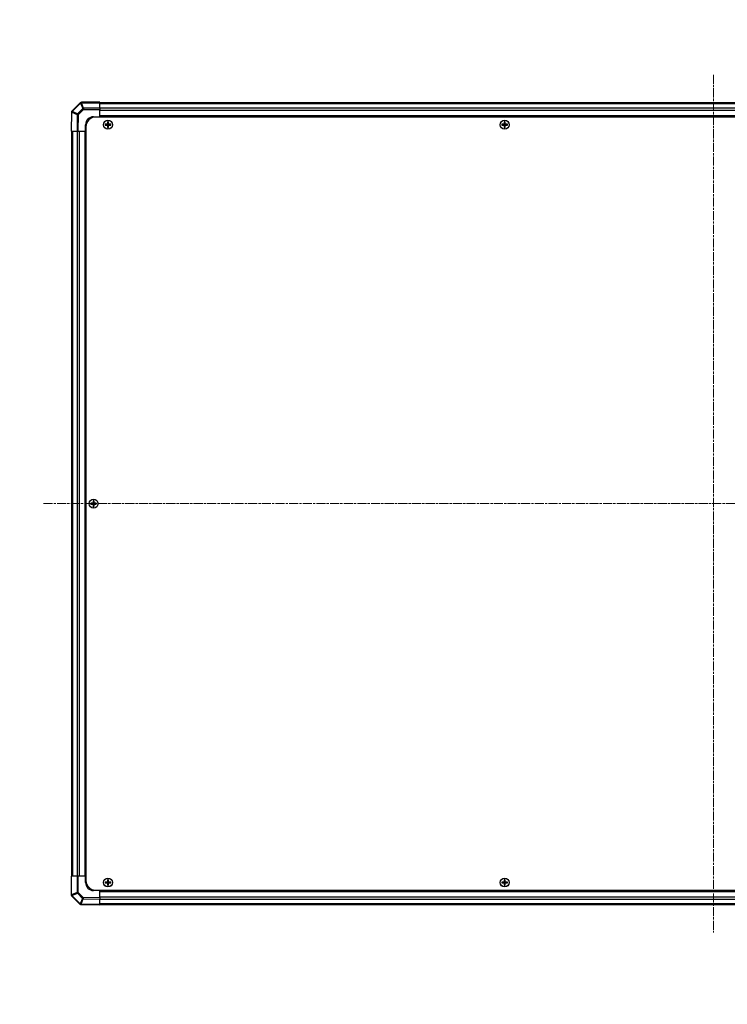
# Model space of a CAD drawing. Units: millimetres. Extents: x 0 to 10813, y 0 to 2248.
# Drawn here: x 2856 to 3297, y 914 to 1527 of the extents above; entities that cross this region are included whole.
import ezdxf

# ---------------------------------------------------------------- set-up
doc = ezdxf.new("R2010")
doc.units = ezdxf.units.MM
doc.linetypes.add('CHAIN', pattern=[0.3543, 0.2362, -0.0295, 0.0591, -0.0295])
for name, color, linetype, lineweight in [('AM_5', 3, 'Continuous', 25), ('AM_5 @ 1', 3, 'Continuous', 25), ('Centerline (ISO)', 131, 'Continuous', 18), ('TK1', 7, 'Continuous', 25), ('TK2', 2, 'Continuous', 25), ('TK5', 4, 'Continuous', 25), ('TK8', 8, 'Continuous', 25)]:
    doc.layers.add(name, color=color, linetype=linetype, lineweight=lineweight)
doc.styles.add('Note Text (TK)', font='txt')
doc.dimstyles.new('Default - Method 1b (TK)', dxfattribs={"dimscale": 2.5, "dimtxt": 2.5, "dimasz": 2.5, "dimexe": 1, "dimexo": 1.5, "dimgap": 1, "dimtad": 1, "dimtoh": 1, "dimrnd": 1e-08, "dimdsep": 46, "dimtxsty": 'Note Text (TK)', "dimcen": 0.09, "dimdle": 5, "dimclrd": 100, "dimclre": 100, "dimclrt": 7, "dimadec": 1, "dimazin": 1, "dimtfac": 1, "dimtmove": 0, "dimatfit": 3, "dimfxl": 1, "dimtolj": 1, "dimlwd": -1, "dimlwe": -1, "dimarcsym": 0})

# ---------------------------------------------------------------- blocks, each defined once
blk = doc.blocks.new('*D42')
at = {"layer": 'AM_5', "color": 100}
for p, q in [((2670.39, 1458.01), (2812.43, 1458.01)), ((2805.43, 1440.51), (2805.43, 1011.51)), ((2670.39, 994.01), (2812.43, 994.01))]:
    blk.add_line(p, q, dxfattribs=at)
for points in [[(2802.52, 1440.51), (2808.35, 1440.51), (2805.43, 1458.01)], [(2802.52, 1011.51), (2808.35, 1011.51), (2805.43, 994.01)]]:
    blk.add_solid(points, dxfattribs=at)
at = {"layer": 'Defpoints', "color": 0}
for p in [(2659.89, 1458.01), (2659.89, 994.01), (2805.43, 994.01)]:
    blk.add_point(p, dxfattribs=at)
at = {"layer": 'AM_5', "color": 7, "insert": (2786.4, 914.14), "char_height": 17.5, "attachment_point": 4, "rotation": 90, "style": 'Note Text (TK)'}
blk.add_mtext('\\A1; ねじ止めパネル有効寸法 / Screwed panel Max dim. D-36', dxfattribs=at)

msp = doc.modelspace()

# ---------------------------------------------------------------- linework, layer by layer
at = {"layer": 'Centerline (ISO)', "linetype": 'CHAIN', "ltscale": 23.990969}
for p, q in [((3287.8996, 1493.2059), (3287.8996, 958.8059)), ((2870.6996, 1226.0059), (3704.5138, 1226.0059))]:
    msp.add_line(p, q, dxfattribs=at)
at = {"layer": 'TK1'}
for p, q in [((3669.8996, 1475.7059), (2905.8996, 1475.7059)), ((3669.8996, 1475.1202), (2905.8996, 1475.1202)), ((3669.8996, 1472.2917), (2905.8996, 1472.2917)), ((3669.8996, 1470.8775), (2905.8996, 1470.8775)), ((3669.8996, 1467.5059), (2905.8996, 1467.5059)), ((3669.8996, 1467.0059), (2905.8996, 1467.0059)), ((2888.1996, 1458.0059), (2888.1996, 994.0059)), ((2888.7854, 1458.0059), (2888.7854, 994.0059)), ((2891.6138, 1458.0059), (2891.6138, 994.0059)), ((2893.028, 1458.0059), (2893.028, 994.0059)), ((2896.3996, 1458.0059), (2896.3996, 994.0059)), ((2896.8996, 1458.0059), (2896.8996, 994.0059)), ((2905.8996, 985.0059), (3669.8996, 985.0059)), ((2905.8996, 984.5059), (3669.8996, 984.5059)), ((2905.8996, 981.1344), (3669.8996, 981.1344)), ((2905.8996, 979.7202), (3669.8996, 979.7202)), ((2905.8996, 976.8917), (3669.8996, 976.8917)), ((2905.8996, 976.3059), (3669.8996, 976.3059))]:
    msp.add_line(p, q, dxfattribs=at)
at = {"layer": 'TK2'}
for p, q in [((2893.6034, 1475.7098), (2888.3985, 1470.5048)), ((2888.6087, 1470.3069), (2893.8136, 1475.5119)), ((2895.2313, 1472.0893), (2891.9983, 1468.8562)), ((2893.6067, 1475.713), (2893.6034, 1475.7098)), ((2893.8136, 1475.5119), (2895.2313, 1472.0893)), ((2894.3106, 1475.7159), (2894.3138, 1475.7192)), ((2895.7282, 1472.2933), (2894.3106, 1475.7159)), ((2905.8996, 1476.0059), (2894.3138, 1476.0059)), ((2894.3138, 1476.0059), (2894.3138, 1475.7192)), ((2894.3138, 1475.7192), (2905.8996, 1475.7192)), ((2905.8996, 1472.2933), (2895.7282, 1472.2933)), ((2895.7282, 1472.2933), (2895.7282, 1471.5975)), ((2905.8996, 1476.0059), (2905.8996, 1475.7192)), ((2905.8996, 1472.2933), (2905.8996, 1475.7192)), ((2905.8996, 1472.2933), (2905.8996, 1471.5975)), ((2888.1055, 1469.8034), (2887.8996, 1458.0059)), ((2888.1058, 1469.8152), (2888.1055, 1469.8034)), ((2888.1925, 1458.0059), (2888.3985, 1469.8106)), ((2888.3985, 1469.8106), (2891.7883, 1468.3717)), ((2888.6085, 1470.2951), (2888.6087, 1470.3069)), ((2891.9983, 1468.8562), (2888.6085, 1470.2951)), ((2891.7883, 1468.3717), (2891.6074, 1458.0059)), ((2892.3144, 1458.0059), (2892.4952, 1468.3645)), ((2892.4952, 1468.3645), (2895.7282, 1471.5975)), ((2895.7282, 1471.5975), (2905.8996, 1471.5975)), ((2901.8996, 1467.0059), (2905.8996, 1467.0059)), ((2905.8996, 1467.0059), (2905.8996, 1471.5975)), ((2905.8996, 1466.7559), (2905.8996, 1467.0059)), ((2905.8996, 1467.0059), (2905.8996, 1466.7559)), ((2896.8996, 1458.0059), (2896.8996, 1462.0059)), ((2888.1925, 1458.0059), (2887.8996, 1458.0059)), ((2888.1925, 1458.0059), (2891.6074, 1458.0059)), ((2892.3144, 1458.0059), (2891.6074, 1458.0059)), ((2892.3144, 1458.0059), (2896.8996, 1458.0059)), ((2897.1496, 1458.0059), (2896.8996, 1458.0059)), ((2897.1496, 1458.0059), (2896.8996, 1458.0059)), ((2887.8996, 994.0059), (2888.1864, 994.0059)), ((2887.8996, 994.0059), (2887.8996, 982.4202)), ((2888.1864, 982.4202), (2888.1864, 994.0059)), ((2891.6123, 994.0059), (2888.1864, 994.0059)), ((2891.6123, 994.0059), (2892.3081, 994.0059)), ((2891.6123, 994.0059), (2891.6123, 983.8346)), ((2892.3081, 983.8346), (2892.3081, 994.0059)), ((2896.8996, 994.0059), (2892.3081, 994.0059)), ((2897.1496, 994.0059), (2896.8996, 994.0059)), ((2896.8996, 994.0059), (2897.1496, 994.0059)), ((2896.8996, 990.0059), (2896.8996, 994.0059)), ((2887.8996, 982.4202), (2888.1864, 982.4202)), ((2888.1897, 982.4169), (2888.1864, 982.4202)), ((2891.6123, 983.8346), (2888.1897, 982.4169)), ((2888.1925, 981.713), (2888.1958, 981.7098)), ((2888.1958, 981.7098), (2893.4007, 976.5048)), ((2888.3937, 981.9199), (2891.8163, 983.3376)), ((2893.5986, 976.715), (2888.3937, 981.9199)), ((2891.6123, 983.8346), (2892.3081, 983.8346)), ((2891.8163, 983.3376), (2895.0493, 980.1046)), ((2895.5411, 980.6015), (2892.3081, 983.8346)), ((2905.8996, 985.0059), (2901.8996, 985.0059)), ((2905.8996, 985.2559), (2905.8996, 985.0059)), ((2905.8996, 985.2559), (2905.8996, 985.0059)), ((2905.8996, 980.4207), (2905.8996, 985.0059)), ((2893.6104, 976.7148), (2893.5986, 976.715)), ((2895.0493, 980.1046), (2893.6104, 976.7148)), ((2894.0904, 976.2121), (2894.1022, 976.2119)), ((2894.095, 976.5048), (2895.5338, 979.8947)), ((2905.8996, 976.2988), (2894.095, 976.5048)), ((2894.1022, 976.2119), (2905.8996, 976.0059)), ((2895.5338, 979.8947), (2905.8996, 979.7137)), ((2905.8996, 980.4207), (2895.5411, 980.6015)), ((2905.8996, 980.4207), (2905.8996, 979.7137)), ((2905.8996, 976.2988), (2905.8996, 979.7137)), ((2905.8996, 976.2988), (2905.8996, 976.0059))]:
    msp.add_line(p, q, dxfattribs=at)
for centre, radius, start, end in [((2894.3138, 1475.0059), 1, 90, 135), ((2889.1056, 1469.7977), 1, 135, 179), ((2901.8996, 1462.0059), 5, 90, 180), ((2901.8996, 990.0059), 5, 180, 270), ((2888.8996, 982.4202), 1, 180, 225), ((2894.1079, 977.2119), 1, 225, 269)]:
    msp.add_arc(centre, radius, start, end, dxfattribs=at)
for centre, major_axis, ratio, start_param, end_param in [((2894.3106, 1475.0027), (-0.7071, 0.7071), 0.58406793, 5.24101135, 6.28318531), ((2894.3106, 1475.0027), (-0.7071, 0.7071), 0.01234165, 5.50395766, 6.28318531), ((2894.3138, 1475.0059), (-0.7071, 0.7071), 0.58406793, 5.24101135, 6.28318531), ((2894.3106, 1475.0027), (-0.9239, -0.3827), 0.68496673, 4.43593174, 4.97981512), ((2895.7282, 1471.5801), (0.9239, 0.3827), 0.68496673, 1.29433909, 1.83822247), ((2895.7282, 1471.5801), (0.7071, -0.7071), 0.01234165, 1.58313736, 2.362365), ((2889.1054, 1469.7859), (-0.9998, 0.0175), 0.58012166, 5.2426451, 6.28318531), ((2889.1054, 1469.7859), (-0.9998, 0.0175), 0.01744975, 5.49793944, 6.28318531), ((2889.1056, 1469.7977), (-0.9998, 0.0175), 0.58012166, 5.2426451, 6.28318531), ((2889.1056, 1469.7977), (-0.7071, 0.7071), 0.01234165, 5.50395766, 6.28318531), ((2889.1054, 1469.7859), (-0.3907, -0.9205), 0.68263531, 4.43425936, 4.9686739), ((2892.4952, 1468.347), (0.3907, 0.9205), 0.68263531, 1.29266671, 1.82708125), ((2892.4952, 1468.347), (0.9998, -0.0175), 0.01744975, 1.57110091, 2.35634678), ((2892.4952, 1468.347), (-0.7071, 0.7071), 0.01234165, 4.72473001, 5.50395766), ((2888.8996, 982.4202), (-0.7071, -0.7071), 0.58406793, 5.24101135, 6.28318531), ((2888.9029, 982.4169), (-0.7071, -0.7071), 0.58406793, 5.24101135, 6.28318531), ((2888.9029, 982.4169), (0.3827, -0.9239), 0.68496673, 4.43593174, 4.97981512), ((2888.9029, 982.4169), (-0.7071, -0.7071), 0.01234165, 5.50395766, 6.28318531), ((2892.3255, 983.8346), (-0.3827, 0.9239), 0.68496673, 1.29433909, 1.83822247), ((2892.3255, 983.8346), (0.7071, 0.7071), 0.01234165, 1.58313736, 2.362365), ((2894.1079, 977.2119), (-0.7071, -0.7071), 0.01234165, 5.50395766, 6.28318531), ((2894.1079, 977.2119), (-0.0175, -0.9998), 0.58012166, 5.2426451, 6.28318531), ((2894.1196, 977.2117), (0.9205, -0.3907), 0.68263531, 4.43425936, 4.9686739), ((2894.1196, 977.2117), (-0.0175, -0.9998), 0.58012166, 5.2426451, 6.28318531), ((2894.1196, 977.2117), (-0.0175, -0.9998), 0.01744975, 5.49793944, 6.28318531), ((2895.5585, 980.6015), (-0.7071, -0.7071), 0.01234165, 4.72473001, 5.50395766), ((2895.5585, 980.6015), (-0.9205, 0.3907), 0.68263531, 1.29266671, 1.82708125), ((2895.5585, 980.6015), (0.0175, 0.9998), 0.01744975, 1.57110091, 2.35634678)]:
    msp.add_ellipse(centre, major_axis=major_axis, ratio=ratio, start_param=start_param, end_param=end_param, dxfattribs=at)
at = {"layer": 'TK5'}
for p, q in [((3672.6496, 1466.7559), (2903.1496, 1466.7559)), ((2897.1496, 1460.7559), (2897.1496, 991.2559)), ((2903.1496, 985.2559), (3672.6496, 985.2559))]:
    msp.add_line(p, q, dxfattribs=at)
for centre, start, end in [((2903.1496, 1460.7559), 90, 180), ((2903.1496, 991.2559), 180, 270)]:
    msp.add_arc(centre, 6, start, end, dxfattribs=at)
at = {"layer": 'TK8'}
for p, q in [((2909.1678, 1462.2878), (2909.2371, 1462.2185)), ((2909.1678, 1461.7241), (2909.2371, 1461.7934)), ((2910.3996, 1462.2185), (2909.2371, 1462.2185)), ((2909.2371, 1462.2185), (2909.3253, 1462.1303)), ((2909.2371, 1462.2185), (2909.2371, 1461.7934)), ((2909.2371, 1461.7934), (2909.3253, 1461.8816)), ((2909.2371, 1461.7934), (2910.3996, 1461.7934)), ((2910.3996, 1462.1303), (2909.3253, 1462.1303)), ((2909.3253, 1462.1303), (2909.3253, 1461.8816)), ((2909.3253, 1461.8816), (2910.3996, 1461.8816)), ((2910.3996, 1462.304), (2910.3996, 1462.2185)), ((2910.3996, 1462.2185), (2910.3996, 1462.1303)), ((2910.3996, 1461.7934), (2910.3996, 1461.8816)), ((2910.3996, 1461.7079), (2910.3996, 1461.7934)), ((2910.6016, 1462.5059), (2910.6871, 1462.5059)), ((2910.6016, 1461.5059), (2910.6871, 1461.5059)), ((2910.6178, 1463.7378), (2910.6871, 1463.6685)), ((2910.6178, 1460.2741), (2910.6871, 1460.3434)), ((2911.1121, 1463.6685), (2910.6871, 1463.6685)), ((2910.6871, 1463.6685), (2910.7753, 1463.5803)), ((2910.6871, 1463.6685), (2910.6871, 1462.5059)), ((2910.6871, 1462.5059), (2910.7753, 1462.5059)), ((2910.6871, 1461.5059), (2910.7753, 1461.5059)), ((2910.6871, 1461.5059), (2910.6871, 1460.3434)), ((2910.6871, 1460.3434), (2910.7753, 1460.4316)), ((2910.6871, 1460.3434), (2911.1121, 1460.3434)), ((2911.024, 1463.5803), (2910.7753, 1463.5803)), ((2910.7753, 1463.5803), (2910.7753, 1462.5059)), ((2910.7753, 1461.5059), (2910.7753, 1460.4316)), ((2910.7753, 1460.4316), (2911.024, 1460.4316)), ((2911.1121, 1463.6685), (2911.024, 1463.5803)), ((2911.024, 1462.5059), (2911.024, 1463.5803)), ((2911.1121, 1462.5059), (2911.024, 1462.5059)), ((2911.024, 1460.4316), (2911.024, 1461.5059)), ((2911.1121, 1461.5059), (2911.024, 1461.5059)), ((2911.1121, 1460.3434), (2911.024, 1460.4316)), ((2911.1815, 1463.7378), (2911.1121, 1463.6685)), ((2911.1121, 1462.5059), (2911.1121, 1463.6685)), ((2911.1976, 1462.5059), (2911.1121, 1462.5059)), ((2911.1121, 1460.3434), (2911.1121, 1461.5059)), ((2911.1976, 1461.5059), (2911.1121, 1461.5059)), ((2911.1815, 1460.2741), (2911.1121, 1460.3434)), ((2911.3996, 1462.304), (2911.3996, 1462.2185)), ((2912.5621, 1462.2185), (2911.3996, 1462.2185)), ((2911.3996, 1462.2185), (2911.3996, 1462.1303)), ((2912.474, 1462.1303), (2911.3996, 1462.1303)), ((2911.3996, 1461.7934), (2911.3996, 1461.8816)), ((2911.3996, 1461.8816), (2912.474, 1461.8816)), ((2911.3996, 1461.7934), (2912.5621, 1461.7934)), ((2911.3996, 1461.7079), (2911.3996, 1461.7934)), ((2912.5621, 1462.2185), (2912.474, 1462.1303)), ((2912.474, 1461.8816), (2912.474, 1462.1303)), ((2912.5621, 1461.7934), (2912.474, 1461.8816)), ((2912.6315, 1462.2878), (2912.5621, 1462.2185)), ((2912.5621, 1461.7934), (2912.5621, 1462.2185)), ((2912.6315, 1461.7241), (2912.5621, 1461.7934)), ((3156.1678, 1462.2878), (3156.2371, 1462.2185)), ((3156.1678, 1461.7241), (3156.2371, 1461.7934)), ((3157.3996, 1462.2185), (3156.2371, 1462.2185)), ((3156.2371, 1462.2185), (3156.3253, 1462.1303)), ((3156.2371, 1462.2185), (3156.2371, 1461.7934)), ((3156.2371, 1461.7934), (3156.3253, 1461.8816)), ((3156.2371, 1461.7934), (3157.3996, 1461.7934)), ((3157.3996, 1462.1303), (3156.3253, 1462.1303)), ((3156.3253, 1462.1303), (3156.3253, 1461.8816)), ((3156.3253, 1461.8816), (3157.3996, 1461.8816)), ((3157.3996, 1462.304), (3157.3996, 1462.2185)), ((3157.3996, 1462.2185), (3157.3996, 1462.1303)), ((3157.3996, 1461.7934), (3157.3996, 1461.8816)), ((3157.3996, 1461.7079), (3157.3996, 1461.7934)), ((3157.6016, 1462.5059), (3157.6871, 1462.5059)), ((3157.6016, 1461.5059), (3157.6871, 1461.5059)), ((3157.6178, 1463.7378), (3157.6871, 1463.6685)), ((3157.6178, 1460.2741), (3157.6871, 1460.3434)), ((3158.1121, 1463.6685), (3157.6871, 1463.6685)), ((3157.6871, 1463.6685), (3157.7753, 1463.5803)), ((3157.6871, 1463.6685), (3157.6871, 1462.5059)), ((3157.6871, 1462.5059), (3157.7753, 1462.5059)), ((3157.6871, 1461.5059), (3157.7753, 1461.5059)), ((3157.6871, 1461.5059), (3157.6871, 1460.3434)), ((3157.6871, 1460.3434), (3157.7753, 1460.4316)), ((3157.6871, 1460.3434), (3158.1121, 1460.3434)), ((3158.024, 1463.5803), (3157.7753, 1463.5803)), ((3157.7753, 1463.5803), (3157.7753, 1462.5059)), ((3157.7753, 1461.5059), (3157.7753, 1460.4316)), ((3157.7753, 1460.4316), (3158.024, 1460.4316)), ((3158.1121, 1463.6685), (3158.024, 1463.5803)), ((3158.024, 1462.5059), (3158.024, 1463.5803)), ((3158.1121, 1462.5059), (3158.024, 1462.5059)), ((3158.024, 1460.4316), (3158.024, 1461.5059)), ((3158.1121, 1461.5059), (3158.024, 1461.5059)), ((3158.1121, 1460.3434), (3158.024, 1460.4316)), ((3158.1815, 1463.7378), (3158.1121, 1463.6685)), ((3158.1121, 1462.5059), (3158.1121, 1463.6685)), ((3158.1976, 1462.5059), (3158.1121, 1462.5059)), ((3158.1121, 1460.3434), (3158.1121, 1461.5059)), ((3158.1976, 1461.5059), (3158.1121, 1461.5059)), ((3158.1815, 1460.2741), (3158.1121, 1460.3434)), ((3158.3996, 1462.304), (3158.3996, 1462.2185)), ((3159.5621, 1462.2185), (3158.3996, 1462.2185)), ((3158.3996, 1462.2185), (3158.3996, 1462.1303)), ((3159.474, 1462.1303), (3158.3996, 1462.1303)), ((3158.3996, 1461.7934), (3158.3996, 1461.8816)), ((3158.3996, 1461.8816), (3159.474, 1461.8816)), ((3158.3996, 1461.7934), (3159.5621, 1461.7934)), ((3158.3996, 1461.7079), (3158.3996, 1461.7934)), ((3159.5621, 1462.2185), (3159.474, 1462.1303)), ((3159.474, 1461.8816), (3159.474, 1462.1303)), ((3159.5621, 1461.7934), (3159.474, 1461.8816)), ((3159.6315, 1462.2878), (3159.5621, 1462.2185)), ((3159.5621, 1461.7934), (3159.5621, 1462.2185)), ((3159.6315, 1461.7241), (3159.5621, 1461.7934)), ((2901.6178, 1227.7378), (2901.6871, 1227.6685)), ((2902.1121, 1227.6685), (2901.6871, 1227.6685)), ((2901.6871, 1227.6685), (2901.7753, 1227.5803)), ((2901.6871, 1227.6685), (2901.6871, 1226.5059)), ((2902.024, 1227.5803), (2901.7753, 1227.5803)), ((2901.7753, 1227.5803), (2901.7753, 1226.5059)), ((2902.1121, 1227.6685), (2902.024, 1227.5803)), ((2902.024, 1226.5059), (2902.024, 1227.5803)), ((2902.1815, 1227.7378), (2902.1121, 1227.6685)), ((2902.1121, 1226.5059), (2902.1121, 1227.6685)), ((2900.1678, 1226.2878), (2900.2371, 1226.2185)), ((2900.1678, 1225.7241), (2900.2371, 1225.7934)), ((2901.3996, 1226.2185), (2900.2371, 1226.2185)), ((2900.2371, 1226.2185), (2900.3253, 1226.1303)), ((2900.2371, 1226.2185), (2900.2371, 1225.7934)), ((2900.2371, 1225.7934), (2900.3253, 1225.8816)), ((2900.2371, 1225.7934), (2901.3996, 1225.7934)), ((2901.3996, 1226.1303), (2900.3253, 1226.1303)), ((2900.3253, 1226.1303), (2900.3253, 1225.8816)), ((2900.3253, 1225.8816), (2901.3996, 1225.8816)), ((2901.3996, 1226.304), (2901.3996, 1226.2185)), ((2901.3996, 1226.2185), (2901.3996, 1226.1303)), ((2901.3996, 1225.7934), (2901.3996, 1225.8816)), ((2901.3996, 1225.7079), (2901.3996, 1225.7934)), ((2901.6016, 1226.5059), (2901.6871, 1226.5059)), ((2901.6016, 1225.5059), (2901.6871, 1225.5059)), ((2901.6178, 1224.2741), (2901.6871, 1224.3434)), ((2901.6871, 1226.5059), (2901.7753, 1226.5059)), ((2901.6871, 1225.5059), (2901.7753, 1225.5059)), ((2901.6871, 1225.5059), (2901.6871, 1224.3434)), ((2901.6871, 1224.3434), (2901.7753, 1224.4316)), ((2901.6871, 1224.3434), (2902.1121, 1224.3434)), ((2901.7753, 1225.5059), (2901.7753, 1224.4316)), ((2901.7753, 1224.4316), (2902.024, 1224.4316)), ((2902.1121, 1226.5059), (2902.024, 1226.5059)), ((2902.024, 1224.4316), (2902.024, 1225.5059)), ((2902.1121, 1225.5059), (2902.024, 1225.5059)), ((2902.1121, 1224.3434), (2902.024, 1224.4316)), ((2902.1976, 1226.5059), (2902.1121, 1226.5059)), ((2902.1121, 1224.3434), (2902.1121, 1225.5059)), ((2902.1976, 1225.5059), (2902.1121, 1225.5059)), ((2902.1815, 1224.2741), (2902.1121, 1224.3434)), ((2902.3996, 1226.304), (2902.3996, 1226.2185)), ((2903.5621, 1226.2185), (2902.3996, 1226.2185)), ((2902.3996, 1226.2185), (2902.3996, 1226.1303)), ((2903.474, 1226.1303), (2902.3996, 1226.1303)), ((2902.3996, 1225.7934), (2902.3996, 1225.8816)), ((2902.3996, 1225.8816), (2903.474, 1225.8816)), ((2902.3996, 1225.7934), (2903.5621, 1225.7934)), ((2902.3996, 1225.7079), (2902.3996, 1225.7934)), ((2903.5621, 1226.2185), (2903.474, 1226.1303)), ((2903.474, 1225.8816), (2903.474, 1226.1303)), ((2903.5621, 1225.7934), (2903.474, 1225.8816)), ((2903.6315, 1226.2878), (2903.5621, 1226.2185)), ((2903.5621, 1225.7934), (2903.5621, 1226.2185)), ((2903.6315, 1225.7241), (2903.5621, 1225.7934)), ((2909.1678, 990.2878), (2909.2371, 990.2185)), ((2909.1678, 989.7241), (2909.2371, 989.7934)), ((2910.3996, 990.2185), (2909.2371, 990.2185)), ((2909.2371, 990.2185), (2909.3253, 990.1303)), ((2909.2371, 990.2185), (2909.2371, 989.7934)), ((2909.2371, 989.7934), (2909.3253, 989.8816)), ((2909.2371, 989.7934), (2910.3996, 989.7934)), ((2910.3996, 990.1303), (2909.3253, 990.1303)), ((2909.3253, 990.1303), (2909.3253, 989.8816)), ((2909.3253, 989.8816), (2910.3996, 989.8816)), ((2910.3996, 990.304), (2910.3996, 990.2185)), ((2910.3996, 990.2185), (2910.3996, 990.1303)), ((2910.3996, 989.7934), (2910.3996, 989.8816)), ((2910.3996, 989.7079), (2910.3996, 989.7934)), ((2910.6016, 990.5059), (2910.6871, 990.5059)), ((2910.6016, 989.5059), (2910.6871, 989.5059)), ((2910.6178, 991.7378), (2910.6871, 991.6685)), ((2910.6178, 988.2741), (2910.6871, 988.3434)), ((2911.1121, 991.6685), (2910.6871, 991.6685)), ((2910.6871, 991.6685), (2910.7753, 991.5803)), ((2910.6871, 991.6685), (2910.6871, 990.5059)), ((2910.6871, 990.5059), (2910.7753, 990.5059)), ((2910.6871, 989.5059), (2910.7753, 989.5059)), ((2910.6871, 989.5059), (2910.6871, 988.3434)), ((2910.6871, 988.3434), (2910.7753, 988.4316)), ((2910.6871, 988.3434), (2911.1121, 988.3434)), ((2911.024, 991.5803), (2910.7753, 991.5803)), ((2910.7753, 991.5803), (2910.7753, 990.5059)), ((2910.7753, 989.5059), (2910.7753, 988.4316)), ((2910.7753, 988.4316), (2911.024, 988.4316)), ((2911.1121, 991.6685), (2911.024, 991.5803)), ((2911.024, 990.5059), (2911.024, 991.5803)), ((2911.1121, 990.5059), (2911.024, 990.5059)), ((2911.024, 988.4316), (2911.024, 989.5059)), ((2911.1121, 989.5059), (2911.024, 989.5059)), ((2911.1121, 988.3434), (2911.024, 988.4316)), ((2911.1815, 991.7378), (2911.1121, 991.6685)), ((2911.1121, 990.5059), (2911.1121, 991.6685)), ((2911.1976, 990.5059), (2911.1121, 990.5059)), ((2911.1121, 988.3434), (2911.1121, 989.5059)), ((2911.1976, 989.5059), (2911.1121, 989.5059)), ((2911.1815, 988.2741), (2911.1121, 988.3434)), ((2911.3996, 990.304), (2911.3996, 990.2185)), ((2912.5621, 990.2185), (2911.3996, 990.2185)), ((2911.3996, 990.2185), (2911.3996, 990.1303)), ((2912.474, 990.1303), (2911.3996, 990.1303)), ((2911.3996, 989.7934), (2911.3996, 989.8816)), ((2911.3996, 989.8816), (2912.474, 989.8816)), ((2911.3996, 989.7934), (2912.5621, 989.7934)), ((2911.3996, 989.7079), (2911.3996, 989.7934)), ((2912.5621, 990.2185), (2912.474, 990.1303)), ((2912.474, 989.8816), (2912.474, 990.1303)), ((2912.5621, 989.7934), (2912.474, 989.8816)), ((2912.6315, 990.2878), (2912.5621, 990.2185)), ((2912.5621, 989.7934), (2912.5621, 990.2185)), ((2912.6315, 989.7241), (2912.5621, 989.7934)), ((3156.1678, 990.2878), (3156.2371, 990.2185)), ((3156.1678, 989.7241), (3156.2371, 989.7934)), ((3157.3996, 990.2185), (3156.2371, 990.2185)), ((3156.2371, 990.2185), (3156.3253, 990.1303)), ((3156.2371, 990.2185), (3156.2371, 989.7934)), ((3156.2371, 989.7934), (3156.3253, 989.8816)), ((3156.2371, 989.7934), (3157.3996, 989.7934)), ((3157.3996, 990.1303), (3156.3253, 990.1303)), ((3156.3253, 990.1303), (3156.3253, 989.8816)), ((3156.3253, 989.8816), (3157.3996, 989.8816)), ((3157.3996, 990.304), (3157.3996, 990.2185)), ((3157.3996, 990.2185), (3157.3996, 990.1303)), ((3157.3996, 989.7934), (3157.3996, 989.8816)), ((3157.3996, 989.7079), (3157.3996, 989.7934)), ((3157.6016, 990.5059), (3157.6871, 990.5059)), ((3157.6016, 989.5059), (3157.6871, 989.5059)), ((3157.6178, 991.7378), (3157.6871, 991.6685)), ((3157.6178, 988.2741), (3157.6871, 988.3434)), ((3158.1121, 991.6685), (3157.6871, 991.6685)), ((3157.6871, 991.6685), (3157.7753, 991.5803)), ((3157.6871, 991.6685), (3157.6871, 990.5059)), ((3157.6871, 990.5059), (3157.7753, 990.5059)), ((3157.6871, 989.5059), (3157.7753, 989.5059)), ((3157.6871, 989.5059), (3157.6871, 988.3434)), ((3157.6871, 988.3434), (3157.7753, 988.4316)), ((3157.6871, 988.3434), (3158.1121, 988.3434)), ((3158.024, 991.5803), (3157.7753, 991.5803)), ((3157.7753, 991.5803), (3157.7753, 990.5059)), ((3157.7753, 989.5059), (3157.7753, 988.4316)), ((3157.7753, 988.4316), (3158.024, 988.4316)), ((3158.1121, 991.6685), (3158.024, 991.5803)), ((3158.024, 990.5059), (3158.024, 991.5803)), ((3158.1121, 990.5059), (3158.024, 990.5059)), ((3158.024, 988.4316), (3158.024, 989.5059)), ((3158.1121, 989.5059), (3158.024, 989.5059)), ((3158.1121, 988.3434), (3158.024, 988.4316)), ((3158.1815, 991.7378), (3158.1121, 991.6685)), ((3158.1121, 990.5059), (3158.1121, 991.6685)), ((3158.1976, 990.5059), (3158.1121, 990.5059)), ((3158.1121, 988.3434), (3158.1121, 989.5059)), ((3158.1976, 989.5059), (3158.1121, 989.5059)), ((3158.1815, 988.2741), (3158.1121, 988.3434)), ((3158.3996, 990.304), (3158.3996, 990.2185)), ((3159.5621, 990.2185), (3158.3996, 990.2185)), ((3158.3996, 990.2185), (3158.3996, 990.1303)), ((3159.474, 990.1303), (3158.3996, 990.1303)), ((3158.3996, 989.7934), (3158.3996, 989.8816)), ((3158.3996, 989.8816), (3159.474, 989.8816)), ((3158.3996, 989.7934), (3159.5621, 989.7934)), ((3158.3996, 989.7079), (3158.3996, 989.7934)), ((3159.5621, 990.2185), (3159.474, 990.1303)), ((3159.474, 989.8816), (3159.474, 990.1303)), ((3159.5621, 989.7934), (3159.474, 989.8816)), ((3159.6315, 990.2878), (3159.5621, 990.2185)), ((3159.5621, 989.7934), (3159.5621, 990.2185)), ((3159.6315, 989.7241), (3159.5621, 989.7934))]:
    msp.add_line(p, q, dxfattribs=at)
for centre, radius in [((2910.8996, 1462.0059), 2.7832), ((2910.8996, 1462.0059), 2.7768), ((3157.8996, 1462.0059), 2.7832), ((3157.8996, 1462.0059), 2.7768), ((2901.8996, 1226.0059), 2.7832), ((2901.8996, 1226.0059), 2.7768), ((2910.8996, 990.0059), 2.7832), ((2910.8996, 990.0059), 2.7768), ((3157.8996, 990.0059), 2.7832), ((3157.8996, 990.0059), 2.7768)]:
    msp.add_circle(centre, radius, dxfattribs=at)
for centre, radius, start, end in [((2910.3996, 1462.5059), 0.3757, 270, 0), ((2910.3996, 1462.5059), 0.2875, 270, 0), ((2910.3996, 1461.5059), 0.3757, 0, 90), ((2910.3996, 1461.5059), 0.2875, 0, 90), ((2911.3996, 1462.5059), 0.3757, 180, 270), ((2911.3996, 1461.5059), 0.3757, 90, 180), ((2911.3996, 1462.5059), 0.2875, 180, 270), ((2911.3996, 1461.5059), 0.2875, 90, 180), ((3157.3996, 1462.5059), 0.3757, 270, 0), ((3157.3996, 1462.5059), 0.2875, 270, 0), ((3157.3996, 1461.5059), 0.3757, 0, 90), ((3157.3996, 1461.5059), 0.2875, 0, 90), ((3158.3996, 1462.5059), 0.3757, 180, 270), ((3158.3996, 1461.5059), 0.3757, 90, 180), ((3158.3996, 1462.5059), 0.2875, 180, 270), ((3158.3996, 1461.5059), 0.2875, 90, 180), ((2901.3996, 1226.5059), 0.3757, 270, 0), ((2901.3996, 1226.5059), 0.2875, 270, 0), ((2901.3996, 1225.5059), 0.3757, 0, 90), ((2901.3996, 1225.5059), 0.2875, 0, 90), ((2902.3996, 1226.5059), 0.3757, 180, 270), ((2902.3996, 1225.5059), 0.3757, 90, 180), ((2902.3996, 1226.5059), 0.2875, 180, 270), ((2902.3996, 1225.5059), 0.2875, 90, 180), ((2910.3996, 990.5059), 0.3757, 270, 0), ((2910.3996, 990.5059), 0.2875, 270, 0), ((2910.3996, 989.5059), 0.3757, 0, 90), ((2910.3996, 989.5059), 0.2875, 0, 90), ((2911.3996, 990.5059), 0.3757, 180, 270), ((2911.3996, 989.5059), 0.3757, 90, 180), ((2911.3996, 990.5059), 0.2875, 180, 270), ((2911.3996, 989.5059), 0.2875, 90, 180), ((3157.3996, 990.5059), 0.3757, 270, 0), ((3157.3996, 990.5059), 0.2875, 270, 0), ((3157.3996, 989.5059), 0.3757, 0, 90), ((3157.3996, 989.5059), 0.2875, 0, 90), ((3158.3996, 990.5059), 0.3757, 180, 270), ((3158.3996, 989.5059), 0.3757, 90, 180), ((3158.3996, 990.5059), 0.2875, 180, 270), ((3158.3996, 989.5059), 0.2875, 90, 180)]:
    msp.add_arc(centre, radius, start, end, dxfattribs=at)
for centre, major_axis, start_param, end_param in [((2909.8167, 1462.0059), (0, 7.4512), 1.53295937, 1.60863328), ((2910.8996, 1461.6499), (7.5216, 0), 1.63732037, 1.80313234), ((2910.8996, 1462.362), (-7.5216, 0), 1.33846031, 1.50427228), ((2911.2557, 1462.0059), (0, 7.5216), 1.33846031, 1.50427228), ((2911.2557, 1462.0059), (0, 7.5216), 1.63732037, 1.80313234), ((2910.8996, 1463.0889), (7.4512, 0), 1.53295937, 1.60863328), ((2910.8996, 1460.923), (-7.4512, 0), 1.53295937, 1.60863328), ((2910.5435, 1462.0059), (0, -7.5216), 1.63732037, 1.80313234), ((2910.5435, 1462.0059), (0, -7.5216), 1.33846031, 1.50427228), ((2910.8996, 1461.6499), (7.5216, 0), 1.33846031, 1.50427228), ((2910.8996, 1462.362), (-7.5216, 0), 1.63732037, 1.80313234), ((2911.9825, 1462.0059), (0, -7.4512), 1.53295937, 1.60863328), ((3156.8167, 1462.0059), (0, 7.4512), 1.53295937, 1.60863328), ((3157.8996, 1461.6499), (7.5216, 0), 1.63732037, 1.80313234), ((3157.8996, 1462.362), (-7.5216, 0), 1.33846031, 1.50427228), ((3158.2557, 1462.0059), (0, 7.5216), 1.33846031, 1.50427228), ((3158.2557, 1462.0059), (0, 7.5216), 1.63732037, 1.80313234), ((3157.8996, 1463.0889), (7.4512, 0), 1.53295937, 1.60863328), ((3157.8996, 1460.923), (-7.4512, 0), 1.53295937, 1.60863328), ((3157.5435, 1462.0059), (0, -7.5216), 1.63732037, 1.80313234), ((3157.5435, 1462.0059), (0, -7.5216), 1.33846031, 1.50427228), ((3157.8996, 1461.6499), (7.5216, 0), 1.33846031, 1.50427228), ((3157.8996, 1462.362), (-7.5216, 0), 1.63732037, 1.80313234), ((3158.9825, 1462.0059), (0, -7.4512), 1.53295937, 1.60863328), ((2902.2557, 1226.0059), (0, 7.5216), 1.33846031, 1.50427228), ((2901.8996, 1227.0889), (7.4512, 0), 1.53295937, 1.60863328), ((2901.5435, 1226.0059), (0, -7.5216), 1.63732037, 1.80313234), ((2900.8167, 1226.0059), (0, 7.4512), 1.53295937, 1.60863328), ((2901.8996, 1225.6499), (7.5216, 0), 1.63732037, 1.80313234), ((2901.8996, 1226.362), (-7.5216, 0), 1.33846031, 1.50427228), ((2902.2557, 1226.0059), (0, 7.5216), 1.63732037, 1.80313234), ((2901.8996, 1224.923), (-7.4512, 0), 1.53295937, 1.60863328), ((2901.5435, 1226.0059), (0, -7.5216), 1.33846031, 1.50427228), ((2901.8996, 1225.6499), (7.5216, 0), 1.33846031, 1.50427228), ((2901.8996, 1226.362), (-7.5216, 0), 1.63732037, 1.80313234), ((2902.9825, 1226.0059), (0, -7.4512), 1.53295937, 1.60863328), ((2909.8167, 990.0059), (0, 7.4512), 1.53295937, 1.60863328), ((2910.8996, 989.6499), (7.5216, 0), 1.63732037, 1.80313234), ((2910.8996, 990.362), (-7.5216, 0), 1.33846031, 1.50427228), ((2911.2557, 990.0059), (0, 7.5216), 1.33846031, 1.50427228), ((2911.2557, 990.0059), (0, 7.5216), 1.63732037, 1.80313234), ((2910.8996, 991.0889), (7.4512, 0), 1.53295937, 1.60863328), ((2910.8996, 988.923), (-7.4512, 0), 1.53295937, 1.60863328), ((2910.5435, 990.0059), (0, -7.5216), 1.63732037, 1.80313234), ((2910.5435, 990.0059), (0, -7.5216), 1.33846031, 1.50427228), ((2910.8996, 989.6499), (7.5216, 0), 1.33846031, 1.50427228), ((2910.8996, 990.362), (-7.5216, 0), 1.63732037, 1.80313234), ((2911.9825, 990.0059), (0, -7.4512), 1.53295937, 1.60863328), ((3156.8167, 990.0059), (0, 7.4512), 1.53295937, 1.60863328), ((3157.8996, 989.6499), (7.5216, 0), 1.63732037, 1.80313234), ((3157.8996, 990.362), (-7.5216, 0), 1.33846031, 1.50427228), ((3158.2557, 990.0059), (0, 7.5216), 1.33846031, 1.50427228), ((3158.2557, 990.0059), (0, 7.5216), 1.63732037, 1.80313234), ((3157.8996, 991.0889), (7.4512, 0), 1.53295937, 1.60863328), ((3157.8996, 988.923), (-7.4512, 0), 1.53295937, 1.60863328), ((3157.5435, 990.0059), (0, -7.5216), 1.63732037, 1.80313234), ((3157.5435, 990.0059), (0, -7.5216), 1.33846031, 1.50427228), ((3157.8996, 989.6499), (7.5216, 0), 1.33846031, 1.50427228), ((3157.8996, 990.362), (-7.5216, 0), 1.63732037, 1.80313234), ((3158.9825, 990.0059), (0, -7.4512), 1.53295937, 1.60863328)]:
    msp.add_ellipse(centre, major_axis=major_axis, ratio=0.08715574, start_param=start_param, end_param=end_param, dxfattribs=at)
for points in [[(2910.3996, 1462.304), (2910.4249, 1462.3041), (2910.4519, 1462.3093), (2910.5015, 1462.33), (2910.5242, 1462.3456), (2910.56, 1462.3814), (2910.5756, 1462.4041), (2910.5963, 1462.4537), (2910.6014, 1462.4807), (2910.6016, 1462.5059)], [(2910.6016, 1461.5059), (2910.6014, 1461.5312), (2910.5963, 1461.5582), (2910.5756, 1461.6078), (2910.56, 1461.6305), (2910.5242, 1461.6663), (2910.5015, 1461.6819), (2910.4519, 1461.7026), (2910.4249, 1461.7078), (2910.3996, 1461.7079)], [(2911.1976, 1462.5059), (2911.1978, 1462.4807), (2911.203, 1462.4537), (2911.2237, 1462.4041), (2911.2392, 1462.3814), (2911.2751, 1462.3456), (2911.2977, 1462.33), (2911.3474, 1462.3093), (2911.3743, 1462.3041), (2911.3996, 1462.304)], [(2911.3996, 1461.7079), (2911.3743, 1461.7078), (2911.3474, 1461.7026), (2911.2977, 1461.6819), (2911.2751, 1461.6663), (2911.2392, 1461.6305), (2911.2237, 1461.6078), (2911.203, 1461.5582), (2911.1978, 1461.5312), (2911.1976, 1461.5059)], [(3157.3996, 1462.304), (3157.4249, 1462.3041), (3157.4519, 1462.3093), (3157.5015, 1462.33), (3157.5242, 1462.3456), (3157.56, 1462.3814), (3157.5756, 1462.4041), (3157.5963, 1462.4537), (3157.6014, 1462.4807), (3157.6016, 1462.5059)], [(3157.6016, 1461.5059), (3157.6014, 1461.5312), (3157.5963, 1461.5582), (3157.5756, 1461.6078), (3157.56, 1461.6305), (3157.5242, 1461.6663), (3157.5015, 1461.6819), (3157.4519, 1461.7026), (3157.4249, 1461.7078), (3157.3996, 1461.7079)], [(3158.1976, 1462.5059), (3158.1978, 1462.4807), (3158.203, 1462.4537), (3158.2237, 1462.4041), (3158.2392, 1462.3814), (3158.2751, 1462.3456), (3158.2977, 1462.33), (3158.3474, 1462.3093), (3158.3743, 1462.3041), (3158.3996, 1462.304)], [(3158.3996, 1461.7079), (3158.3743, 1461.7078), (3158.3474, 1461.7026), (3158.2977, 1461.6819), (3158.2751, 1461.6663), (3158.2392, 1461.6305), (3158.2237, 1461.6078), (3158.203, 1461.5582), (3158.1978, 1461.5312), (3158.1976, 1461.5059)], [(2901.3996, 1226.304), (2901.4249, 1226.3041), (2901.4519, 1226.3093), (2901.5015, 1226.33), (2901.5242, 1226.3456), (2901.56, 1226.3814), (2901.5756, 1226.4041), (2901.5963, 1226.4537), (2901.6014, 1226.4807), (2901.6016, 1226.5059)], [(2901.6016, 1225.5059), (2901.6014, 1225.5312), (2901.5963, 1225.5582), (2901.5756, 1225.6078), (2901.56, 1225.6305), (2901.5242, 1225.6663), (2901.5015, 1225.6819), (2901.4519, 1225.7026), (2901.4249, 1225.7078), (2901.3996, 1225.7079)], [(2902.1976, 1226.5059), (2902.1978, 1226.4807), (2902.203, 1226.4537), (2902.2237, 1226.4041), (2902.2392, 1226.3814), (2902.2751, 1226.3456), (2902.2977, 1226.33), (2902.3474, 1226.3093), (2902.3743, 1226.3041), (2902.3996, 1226.304)], [(2902.3996, 1225.7079), (2902.3743, 1225.7078), (2902.3474, 1225.7026), (2902.2977, 1225.6819), (2902.2751, 1225.6663), (2902.2392, 1225.6305), (2902.2237, 1225.6078), (2902.203, 1225.5582), (2902.1978, 1225.5312), (2902.1976, 1225.5059)], [(2910.3996, 990.304), (2910.4249, 990.3041), (2910.4519, 990.3093), (2910.5015, 990.33), (2910.5242, 990.3456), (2910.56, 990.3814), (2910.5756, 990.4041), (2910.5963, 990.4537), (2910.6014, 990.4807), (2910.6016, 990.5059)], [(2910.6016, 989.5059), (2910.6014, 989.5312), (2910.5963, 989.5582), (2910.5756, 989.6078), (2910.56, 989.6305), (2910.5242, 989.6663), (2910.5015, 989.6819), (2910.4519, 989.7026), (2910.4249, 989.7078), (2910.3996, 989.7079)], [(2911.1976, 990.5059), (2911.1978, 990.4807), (2911.203, 990.4537), (2911.2237, 990.4041), (2911.2392, 990.3814), (2911.2751, 990.3456), (2911.2977, 990.33), (2911.3474, 990.3093), (2911.3743, 990.3041), (2911.3996, 990.304)], [(2911.3996, 989.7079), (2911.3743, 989.7078), (2911.3474, 989.7026), (2911.2977, 989.6819), (2911.2751, 989.6663), (2911.2392, 989.6305), (2911.2237, 989.6078), (2911.203, 989.5582), (2911.1978, 989.5312), (2911.1976, 989.5059)], [(3157.3996, 990.304), (3157.4249, 990.3041), (3157.4519, 990.3093), (3157.5015, 990.33), (3157.5242, 990.3456), (3157.56, 990.3814), (3157.5756, 990.4041), (3157.5963, 990.4537), (3157.6014, 990.4807), (3157.6016, 990.5059)], [(3157.6016, 989.5059), (3157.6014, 989.5312), (3157.5963, 989.5582), (3157.5756, 989.6078), (3157.56, 989.6305), (3157.5242, 989.6663), (3157.5015, 989.6819), (3157.4519, 989.7026), (3157.4249, 989.7078), (3157.3996, 989.7079)], [(3158.1976, 990.5059), (3158.1978, 990.4807), (3158.203, 990.4537), (3158.2237, 990.4041), (3158.2392, 990.3814), (3158.2751, 990.3456), (3158.2977, 990.33), (3158.3474, 990.3093), (3158.3743, 990.3041), (3158.3996, 990.304)], [(3158.3996, 989.7079), (3158.3743, 989.7078), (3158.3474, 989.7026), (3158.2977, 989.6819), (3158.2751, 989.6663), (3158.2392, 989.6305), (3158.2237, 989.6078), (3158.203, 989.5582), (3158.1978, 989.5312), (3158.1976, 989.5059)]]:
    msp.add_open_spline(points, degree=3, knots=[0.0307191633, 0.0307191633, 0.0307191633, 0.0307191633, 0.0383195288, 0.0383195288, 0.0459198942, 0.0459198942, 0.0535202597, 0.0535202597, 0.0611206252, 0.0611206252, 0.0611206252, 0.0611206252], dxfattribs=at)

# ---------------------------------------------------------------- dimensions: what is measured, and where the dimension line sits
at = {"layer": 'AM_5 @ 1'}
dim = msp.add_linear_dim(base=(2805.4328, 994.0059), p1=(2659.8901, 1458.0059), p2=(2659.8901, 994.0059), angle=90, text=' ねじ止めパネル有効寸法 / Screwed panel Max dim. D-36', dimstyle='Default - Method 1b (TK)', override={"dimscale": 1, "dimtxt": 17.5, "dimasz": 17.5, "dimexe": 7, "dimexo": 10.5, "dimgap": 7, "dimtoh": 0, "dimdec": 2, "dimcen": 0.63, "dimtp": 0, "dimtm": 0, "dimtdec": 2, "dimtix": 0, "dimtofl": 0, "dimtmove": 0, "dimatfit": 1}, dxfattribs=at)
dim.commit()
dim.dimension.update_dxf_attribs({"geometry": '*D42', "text_midpoint": (2805.4328, 1226.0059), "dimtype": 128})

doc.saveas('drawing.dxf')
